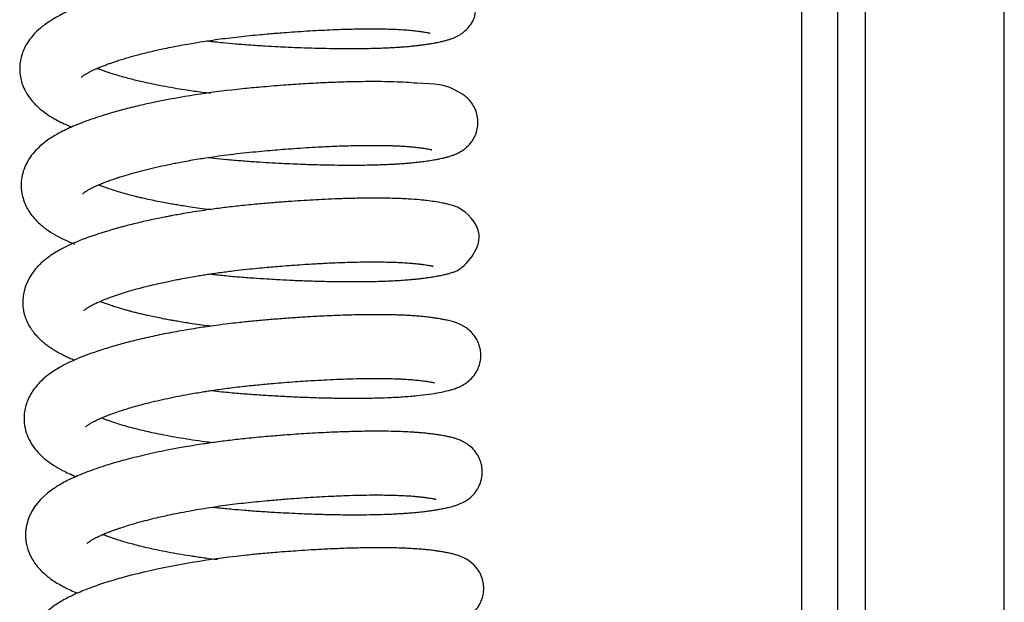
# Model space of a CAD drawing. Units: millimetres. Extents: x 0 to 5750, y 0 to 4113.
# Drawn here: x 466 to 520, y 2747 to 2779 of the extents above; entities that cross this region are included whole.
import ezdxf

# ---------------------------------------------------------------- set-up
doc = ezdxf.new("R2010")
doc.units = ezdxf.units.MM
doc.header["$LTSCALE"] = 10
doc.layers.add('FAKRO LOFT LADDERS', color=7, linetype='Continuous')

# ---------------------------------------------------------------- blocks, each defined once
blk = doc.blocks.new('A$C6AF374F8')
at = {"layer": 'FAKRO LOFT LADDERS', "color": 7, "linetype": 'Continuous'}
for p, q in [((159, 2160.613), (159, 2309.544)), ((166.587, 2160.771), (166.587, 2309.439)), ((155.5, 2279.167), (155.5, 2184.711)), ((157.5, 2184.847), (157.5, 2279.303))]:
    blk.add_line(p, q, dxfattribs=at)
for points, knots in [([(123.022, 2250.716), (123.037, 2250.715), (123.181, 2250.698), (123.469, 2250.666), (123.971, 2250.615), (124.598, 2250.557), (125.371, 2250.499), (126.147, 2250.448), (126.857, 2250.408), (127.506, 2250.376), (128.185, 2250.347), (128.938, 2250.322), (129.698, 2250.305), (130.428, 2250.296), (131.102, 2250.296), (131.72, 2250.303), (132.264, 2250.316), (132.725, 2250.333), (133.116, 2250.351), (133.432, 2250.37), (133.721, 2250.39), (133.989, 2250.412), (134.251, 2250.436), (134.481, 2250.461), (134.689, 2250.486), (134.906, 2250.516), (135.137, 2250.55), (135.359, 2250.587), (135.542, 2250.621), (135.692, 2250.651), (135.843, 2250.684), (136.014, 2250.725), (136.197, 2250.776), (136.377, 2250.836), (136.555, 2250.905), (136.758, 2251.004), (136.986, 2251.145), (137.229, 2251.352), (137.457, 2251.628), (138.142, 2252.871), (136.684, 2254.4), (136.102, 2254.509), (135.919, 2254.556), (135.748, 2254.592), (135.547, 2254.629), (135.301, 2254.668), (135.039, 2254.705), (134.798, 2254.734), (134.548, 2254.76), (134.265, 2254.786), (133.952, 2254.807), (133.662, 2254.823), (133.426, 2254.834), (133.176, 2254.843), (132.85, 2254.852), (132.419, 2254.859), (131.876, 2254.861), (131.299, 2254.856), (130.73, 2254.845), (130.164, 2254.828), (129.518, 2254.803), (128.729, 2254.764), (127.865, 2254.712), (127.069, 2254.656), (126.359, 2254.6), (125.63, 2254.536), (124.873, 2254.465), (124.168, 2254.386), (123.557, 2254.311), (122.973, 2254.232), (122.366, 2254.143), (121.715, 2254.038), (121.044, 2253.92), (120.423, 2253.801), (119.857, 2253.683), (119.306, 2253.56), (118.761, 2253.429), (118.261, 2253.3), (117.816, 2253.177), (117.435, 2253.065), (117.106, 2252.962), (116.833, 2252.872), (116.589, 2252.789), (116.377, 2252.712), (116.189, 2252.642), (115.984, 2252.563), (115.303, 2252.288), (114.335, 2251.8), (113.564, 2251.119), (113.187, 2250.584), (113.007, 2250.24), (112.888, 2249.915), (112.807, 2249.543), (112.781, 2249.157), (112.818, 2248.767), (112.914, 2248.387), (113.051, 2248.054), (113.215, 2247.769), (113.385, 2247.529), (113.585, 2247.296), (113.819, 2247.068), (114.098, 2246.841), (114.352, 2246.663), (114.634, 2246.49), (114.946, 2246.319), (115.291, 2246.155), (115.532, 2246.052), (115.638, 2246.009)], [0.70916293, 0.70916293, 0.70916293, 0.70916293, 0.70917106, 0.70923903, 0.70931561, 0.70943543, 0.70956686, 0.70971932, 0.70984083, 0.70994099, 0.71006407, 0.71020613, 0.7103541, 0.71049135, 0.71063063, 0.71076117, 0.71088104, 0.71098922, 0.71108041, 0.7111631, 0.71122653, 0.71130393, 0.71137935, 0.71144732, 0.71150638, 0.71156852, 0.71165316, 0.71174263, 0.71181257, 0.71186642, 0.71192454, 0.71200602, 0.71209083, 0.7121609, 0.71224456, 0.71231275, 0.7123955, 0.712472, 0.7125396, 0.71262351, 0.71328102, 0.71338468, 0.71345275, 0.71351827, 0.71360687, 0.71370198, 0.71380053, 0.71388859, 0.71394349, 0.71403345, 0.71414386, 0.71420709, 0.71426576, 0.71432822, 0.714396, 0.71450471, 0.7146319, 0.71476104, 0.71487374, 0.71498159, 0.71509789, 0.71524777, 0.7154248, 0.71556942, 0.71567297, 0.71580045, 0.71595221, 0.71606837, 0.7161702, 0.71627391, 0.71637871, 0.71649427, 0.71662852, 0.71674941, 0.71684592, 0.71695752, 0.71707792, 0.71718137, 0.71727604, 0.71737162, 0.71744189, 0.71750908, 0.71757026, 0.71762443, 0.71767233, 0.71771862, 0.71779025, 0.71825152, 0.71860005, 0.71871691, 0.7188094, 0.71891263, 0.71900222, 0.71910713, 0.71921449, 0.71930705, 0.71941558, 0.71950555, 0.71957687, 0.71966623, 0.71976937, 0.7198666, 0.71997345, 0.72005015, 0.72015368, 0.72027572, 0.72036669, 0.72036669, 0.72036669, 0.72036669]), ([(116.155, 2248.726), (116.155, 2248.726), (116.158, 2248.73), (116.179, 2248.751), (116.231, 2248.794), (116.311, 2248.852), (116.418, 2248.92), (116.545, 2248.992), (116.683, 2249.063), (116.836, 2249.136), (117.025, 2249.22), (117.242, 2249.31), (117.459, 2249.395), (117.665, 2249.471), (117.868, 2249.542), (118.092, 2249.617), (118.349, 2249.699), (118.642, 2249.788), (118.942, 2249.874), (119.263, 2249.961), (119.606, 2250.049), (119.947, 2250.132), (120.28, 2250.208), (120.632, 2250.286), (121.073, 2250.378), (121.567, 2250.473), (122.049, 2250.56), (122.546, 2250.644), (123.056, 2250.723), (123.615, 2250.803), (124.178, 2250.877), (124.759, 2250.945), (125.355, 2251.007), (125.903, 2251.06), (126.384, 2251.103), (126.809, 2251.139), (127.282, 2251.177), (127.846, 2251.218), (128.483, 2251.26), (129.126, 2251.296), (129.966, 2251.337), (130.958, 2251.369), (131.917, 2251.38), (132.664, 2251.373), (133.228, 2251.356), (133.681, 2251.333), (134.063, 2251.304), (134.386, 2251.272), (134.679, 2251.235), (134.888, 2251.205), (135.026, 2251.181), (135.114, 2251.164), (135.174, 2251.15), (135.212, 2251.141), (135.221, 2251.138), (135.221, 2251.138)], [0.282019107, 0.282019107, 0.282019107, 0.282019107, 0.282062655, 0.282143183, 0.282227552, 0.282306222, 0.282390275, 0.282477467, 0.282542502, 0.282605956, 0.282688821, 0.282776537, 0.28285005, 0.282915235, 0.282977482, 0.283039385, 0.283115571, 0.283196644, 0.283277846, 0.283350081, 0.283437425, 0.283527212, 0.283589089, 0.283664301, 0.283762041, 0.283876303, 0.283976608, 0.284059776, 0.284177736, 0.284282929, 0.284387753, 0.284506407, 0.284618506, 0.284731114, 0.284822151, 0.284895709, 0.284977738, 0.285097678, 0.285227368, 0.285358295, 0.285490175, 0.285753192, 0.286009425, 0.28617556, 0.286337678, 0.286493976, 0.286605717, 0.286745245, 0.286879982, 0.287005285, 0.287085409, 0.287156504, 0.287222098, 0.287283707, 0.287350595, 0.287350595, 0.287350595, 0.287350595]), ([(123.217, 2247.842), (123.065, 2247.861), (122.766, 2247.899), (122.337, 2247.957), (121.876, 2248.025), (121.345, 2248.11), (120.722, 2248.22), (120.095, 2248.343), (119.567, 2248.458), (119.15, 2248.556), (118.799, 2248.644), (118.432, 2248.743), (118.054, 2248.852), (117.728, 2248.956), (117.475, 2249.042), (117.281, 2249.112), (117.129, 2249.169), (117.044, 2249.203), (117.014, 2249.215)], [0.278877386, 0.278877386, 0.278877386, 0.278877386, 0.278966905, 0.279054007, 0.27913515, 0.279247796, 0.279383395, 0.279533479, 0.279665368, 0.279752208, 0.279837545, 0.279931763, 0.280043969, 0.280155053, 0.280227003, 0.280289596, 0.280354997, 0.280390608, 0.280390608, 0.280390608, 0.280390608]), ([(123.105, 2244.347), (123.204, 2244.335), (123.536, 2244.298), (124.133, 2244.237), (124.905, 2244.169), (125.679, 2244.114), (126.412, 2244.068), (127.078, 2244.031), (127.699, 2244.001), (128.264, 2243.978), (128.806, 2243.96), (129.376, 2243.944), (130.036, 2243.932), (130.712, 2243.926), (131.354, 2243.928), (131.901, 2243.936), (132.375, 2243.948), (132.761, 2243.962), (133.069, 2243.976), (133.358, 2243.991), (133.643, 2244.009), (133.965, 2244.034), (134.286, 2244.062), (134.626, 2244.099), (134.976, 2244.144), (135.289, 2244.193), (135.554, 2244.238), (135.755, 2244.278), (135.926, 2244.315), (136.085, 2244.354), (136.26, 2244.402), (136.431, 2244.457), (136.619, 2244.53), (136.81, 2244.619), (137.023, 2244.75), (137.18, 2244.873), (137.317, 2245.001), (137.436, 2245.134), (137.561, 2245.312), (137.671, 2245.515), (137.892, 2246.078), (137.828, 2246.823), (137.443, 2247.39), (137.282, 2247.566), (137.095, 2247.728), (136.028, 2248.425), (135.406, 2248.322), (133.899, 2248.45), (133.263, 2248.475), (132.61, 2248.489), (131.975, 2248.492), (131.26, 2248.486), (130.399, 2248.465), (129.377, 2248.425), (128.299, 2248.366), (127.346, 2248.302), (126.568, 2248.241), (125.987, 2248.191), (125.457, 2248.143), (124.933, 2248.092), (123.039, 2247.887), (121.165, 2247.585), (119.531, 2247.224), (119.107, 2247.125), (118.67, 2247.017), (118.251, 2246.906), (117.841, 2246.792), (117.206, 2246.603), (116.511, 2246.37), (115.726, 2246.062), (115.073, 2245.763), (114.433, 2245.387), (113.961, 2245.028), (113.575, 2244.637), (113.32, 2244.304), (113.098, 2243.905), (112.948, 2243.499), (112.861, 2243.01), (112.871, 2242.583), (112.946, 2242.179), (113.053, 2241.858), (113.21, 2241.535), (113.401, 2241.238), (113.634, 2240.958), (113.945, 2240.651), (114.345, 2240.343), (114.83, 2240.048), (115.313, 2239.809), (115.632, 2239.674), (115.78, 2239.614)], [0.72194147, 0.72194147, 0.72194147, 0.72194147, 0.7219945, 0.72211736, 0.72225559, 0.72239803, 0.72252132, 0.72263949, 0.72274849, 0.72285288, 0.72294461, 0.72304498, 0.72317013, 0.72332008, 0.72344192, 0.72356299, 0.72366802, 0.72375704, 0.72383017, 0.72388843, 0.72397021, 0.72404677, 0.72414389, 0.7242366, 0.72434481, 0.72446862, 0.72456255, 0.72464604, 0.72470948, 0.72477816, 0.72485382, 0.72493855, 0.72500626, 0.72508974, 0.72516464, 0.72521248, 0.72524448, 0.7252954, 0.725339, 0.72537486, 0.72542574, 0.72569457, 0.72575367, 0.72581134, 0.72586428, 0.7259236, 0.72684009, 0.72700097, 0.72717617, 0.7273347, 0.72746714, 0.72760417, 0.72779203, 0.72798987, 0.72819319, 0.72838843, 0.72850147, 0.72860543, 0.72869384, 0.7287789, 0.72887959, 0.72968702, 0.7297604, 0.72985082, 0.72994524, 0.7300329, 0.73012084, 0.73021674, 0.73046924, 0.7306306, 0.73086143, 0.73105501, 0.73126192, 0.73139076, 0.73152141, 0.73163552, 0.73176251, 0.73187916, 0.73201494, 0.73209512, 0.73220172, 0.73228363, 0.73238792, 0.73249831, 0.7325955, 0.73277141, 0.73293883, 0.73309397, 0.73322034, 0.73322034, 0.73322034, 0.73322034]), ([(116.23, 2242.352), (116.23, 2242.352), (116.227, 2242.349), (116.235, 2242.359), (116.237, 2242.36), (116.268, 2242.39), (116.312, 2242.425), (116.359, 2242.46), (116.404, 2242.491), (116.461, 2242.528), (116.548, 2242.58), (116.671, 2242.648), (116.842, 2242.732), (117.022, 2242.815), (117.229, 2242.904), (117.47, 2243), (117.732, 2243.098), (117.978, 2243.183), (118.224, 2243.265), (118.551, 2243.368), (118.978, 2243.494), (119.516, 2243.638), (120.095, 2243.78), (120.608, 2243.895), (121.016, 2243.98), (121.342, 2244.045), (121.704, 2244.114), (122.122, 2244.19), (122.544, 2244.261), (123, 2244.333), (123.516, 2244.409), (124.144, 2244.493), (124.824, 2244.575), (125.507, 2244.645), (126.148, 2244.706), (126.737, 2244.757), (127.328, 2244.805), (127.96, 2244.851), (128.603, 2244.893), (129.192, 2244.926), (129.731, 2244.952), (130.241, 2244.973), (130.773, 2244.99), (131.301, 2245.002), (131.812, 2245.008), (132.268, 2245.008), (132.623, 2245.004), (132.906, 2244.998), (133.143, 2244.991), (133.382, 2244.982), (133.607, 2244.971), (133.793, 2244.96), (133.941, 2244.95), (134.112, 2244.937), (134.32, 2244.918), (134.551, 2244.892), (134.761, 2244.865), (134.95, 2244.838), (135.105, 2244.812), (135.214, 2244.79), (135.288, 2244.772), (135.3, 2244.769), (135.3, 2244.769), (135.3, 2244.769)], [0.269112761, 0.269112761, 0.269112761, 0.269112761, 0.269114764, 0.269164838, 0.269211456, 0.269320684, 0.269375031, 0.269425404, 0.269459213, 0.269500276, 0.269556784, 0.269638645, 0.269730708, 0.26980314, 0.269869125, 0.269973593, 0.270061182, 0.270128618, 0.270201439, 0.27027877, 0.270404246, 0.270541543, 0.270679768, 0.270812547, 0.270884329, 0.270946336, 0.271022447, 0.271112235, 0.271204335, 0.271278886, 0.271386249, 0.271509345, 0.271645463, 0.271779902, 0.271902479, 0.272014387, 0.272120855, 0.272246472, 0.272385728, 0.272505548, 0.272606066, 0.272722172, 0.272832319, 0.272957632, 0.273083741, 0.27319764, 0.273299304, 0.273364473, 0.273430339, 0.273502828, 0.273579218, 0.273641823, 0.27368753, 0.273732798, 0.273827473, 0.273927298, 0.274023187, 0.274120355, 0.274227771, 0.27432463, 0.274408324, 0.274484053, 0.274488402, 0.274488402, 0.274488402, 0.274488402]), ([(123.135, 2241.493), (122.964, 2241.514), (122.628, 2241.558), (122.157, 2241.625), (121.747, 2241.689), (121.403, 2241.745), (121.076, 2241.802), (120.723, 2241.866), (120.327, 2241.943), (119.921, 2242.028), (119.565, 2242.107), (119.285, 2242.173), (119.025, 2242.237), (118.72, 2242.316), (118.35, 2242.419), (117.986, 2242.528), (117.674, 2242.631), (117.422, 2242.719), (117.237, 2242.789), (117.132, 2242.83), (117.092, 2242.846)], [0.266052118, 0.266052118, 0.266052118, 0.266052118, 0.266153271, 0.26625204, 0.26633705, 0.266406262, 0.266467556, 0.266545147, 0.266634277, 0.26673109, 0.266823335, 0.266885058, 0.266935595, 0.267018974, 0.267121002, 0.267235536, 0.267334088, 0.267413016, 0.267487283, 0.267533512, 0.267533512, 0.267533512, 0.267533512]), ([(123.183, 2237.977), (123.436, 2237.948), (123.956, 2237.892), (124.749, 2237.819), (125.537, 2237.76), (126.228, 2237.715), (126.892, 2237.676), (127.577, 2237.641), (128.376, 2237.607), (129.249, 2237.579), (130.186, 2237.56), (131.032, 2237.556), (131.735, 2237.562), (132.26, 2237.573), (132.703, 2237.587), (133.087, 2237.603), (133.466, 2237.623), (133.826, 2237.647), (134.139, 2237.672), (134.394, 2237.696), (134.629, 2237.721), (134.882, 2237.752), (135.15, 2237.79), (135.367, 2237.823), (135.597, 2237.863), (135.805, 2237.902), (136.038, 2237.953), (136.241, 2238.004), (136.454, 2238.072), (136.977, 2238.219), (138.641, 2240.023), (137.012, 2241.534), (136.499, 2241.701), (136.251, 2241.777), (136.002, 2241.834), (135.719, 2241.889), (135.361, 2241.945), (134.997, 2241.991), (134.56, 2242.037), (134.118, 2242.07), (133.601, 2242.095), (133.122, 2242.111), (132.529, 2242.122), (131.813, 2242.122), (131.014, 2242.11), (130.225, 2242.086), (129.492, 2242.056), (128.821, 2242.021), (128.153, 2241.981), (127.432, 2241.932), (126.634, 2241.871), (125.758, 2241.795), (124.862, 2241.709), (123.983, 2241.608), (123.239, 2241.509), (122.577, 2241.412), (122.024, 2241.324), (121.538, 2241.241), (121.197, 2241.179), (120.933, 2241.129), (120.672, 2241.079), (120.334, 2241.011), (119.946, 2240.929), (119.529, 2240.836), (119.125, 2240.741), (118.773, 2240.653), (118.491, 2240.58), (118.265, 2240.519), (118.056, 2240.46), (116.853, 2240.115), (115.808, 2239.737), (114.883, 2239.235), (114.602, 2239.065), (114.364, 2238.901), (114.135, 2238.723), (113.97, 2238.581), (113.777, 2238.393), (113.238, 2237.796), (112.857, 2236.855), (112.994, 2235.962), (113.051, 2235.738), (113.123, 2235.523), (113.224, 2235.292), (113.348, 2235.073), (113.464, 2234.901), (113.607, 2234.712), (113.788, 2234.51), (114.013, 2234.3), (114.226, 2234.127), (114.447, 2233.968), (114.69, 2233.811), (114.936, 2233.671), (115.168, 2233.551), (115.391, 2233.444), (115.602, 2233.351), (115.739, 2233.294), (115.791, 2233.273)], [0.73477469, 0.73477469, 0.73477469, 0.73477469, 0.73490916, 0.73504939, 0.73519008, 0.73532009, 0.73541087, 0.73553876, 0.73568332, 0.73584089, 0.73601828, 0.73621531, 0.73634317, 0.73645725, 0.73655751, 0.736644, 0.73672913, 0.73683521, 0.73692038, 0.73698291, 0.73704818, 0.73712463, 0.73721519, 0.73730353, 0.73736093, 0.73746017, 0.73755868, 0.73765163, 0.73773658, 0.73783312, 0.7383615, 0.73877385, 0.73888814, 0.73900988, 0.73909942, 0.73921578, 0.73936946, 0.73950506, 0.73959041, 0.73977763, 0.73988405, 0.73999801, 0.7401365, 0.74030359, 0.74047326, 0.74063525, 0.74077245, 0.74089273, 0.74100976, 0.74113823, 0.74128044, 0.74143236, 0.74159842, 0.7417488, 0.74189317, 0.74199219, 0.74210323, 0.74219303, 0.74225983, 0.7422941, 0.74234112, 0.74240806, 0.74248805, 0.74256847, 0.74265568, 0.74273483, 0.74278948, 0.74283599, 0.74288189, 0.742928, 0.743645, 0.74371121, 0.74381507, 0.74391702, 0.74397583, 0.74406086, 0.74412613, 0.74420025, 0.7447712, 0.74485255, 0.74490619, 0.74495347, 0.74503407, 0.74511055, 0.74516113, 0.7452091, 0.74531052, 0.74539835, 0.74547857, 0.74555337, 0.7456377, 0.74573164, 0.74579313, 0.74586086, 0.74593593, 0.7459809, 0.7459809, 0.7459809, 0.7459809]), ([(116.312, 2235.987), (116.312, 2235.988), (116.319, 2235.995), (116.335, 2236.01), (116.372, 2236.041), (116.42, 2236.078), (116.479, 2236.119), (116.554, 2236.168), (116.643, 2236.22), (116.763, 2236.285), (116.895, 2236.35), (117.021, 2236.409), (117.142, 2236.463), (117.268, 2236.517), (117.495, 2236.61), (117.83, 2236.737), (118.28, 2236.89), (118.747, 2237.035), (119.222, 2237.17), (119.699, 2237.294), (120.138, 2237.401), (120.543, 2237.493), (120.896, 2237.57), (121.225, 2237.637), (121.596, 2237.71), (121.997, 2237.784), (122.401, 2237.854), (122.744, 2237.911), (123.065, 2237.961), (123.409, 2238.012), (123.903, 2238.082), (124.509, 2238.159), (125.173, 2238.234), (125.762, 2238.293), (126.277, 2238.341), (126.762, 2238.383), (127.261, 2238.424), (127.812, 2238.466), (128.358, 2238.503), (128.832, 2238.532), (129.229, 2238.554), (129.616, 2238.574), (130.061, 2238.594), (130.569, 2238.612), (131.131, 2238.628), (131.685, 2238.637), (132.188, 2238.639), (132.628, 2238.636), (133.016, 2238.628), (133.386, 2238.616), (133.736, 2238.6), (134.062, 2238.578), (134.354, 2238.553), (134.597, 2238.526), (134.799, 2238.501), (134.967, 2238.478), (135.102, 2238.457), (135.205, 2238.438), (135.279, 2238.423), (135.328, 2238.412), (135.362, 2238.404), (135.376, 2238.4), (135.378, 2238.4), (135.378, 2238.4)], [0.256303688, 0.256303688, 0.256303688, 0.256303688, 0.256356032, 0.256423386, 0.256487575, 0.256553335, 0.256599296, 0.256652636, 0.256722358, 0.256790806, 0.256857968, 0.256913865, 0.256960023, 0.257006594, 0.257061056, 0.257211419, 0.257343319, 0.257466725, 0.257600323, 0.257710744, 0.257816946, 0.25790869, 0.257985048, 0.258050224, 0.258121849, 0.258221019, 0.258301442, 0.258368501, 0.258428118, 0.258493043, 0.25857294, 0.258718213, 0.258845445, 0.258956445, 0.259057191, 0.259141872, 0.259236967, 0.259347053, 0.259464941, 0.259561263, 0.259633042, 0.259707855, 0.259801594, 0.259914279, 0.26003793, 0.260178567, 0.260302053, 0.260408585, 0.260519379, 0.260620777, 0.260731562, 0.260847375, 0.260952455, 0.261060679, 0.261150755, 0.26123092, 0.261318214, 0.261390814, 0.261449321, 0.261508234, 0.261555222, 0.261612333, 0.261636681, 0.261636681, 0.261636681, 0.261636681]), ([(123.218, 2235.123), (123.155, 2235.131), (122.905, 2235.163), (122.481, 2235.22), (121.992, 2235.293), (121.585, 2235.359), (121.269, 2235.413), (120.985, 2235.463), (120.672, 2235.522), (120.324, 2235.591), (119.98, 2235.663), (119.681, 2235.73), (119.42, 2235.791), (119.173, 2235.851), (118.948, 2235.908), (118.734, 2235.965), (118.528, 2236.022), (118.299, 2236.089), (118.05, 2236.164), (117.808, 2236.243), (117.611, 2236.311), (117.471, 2236.362), (117.36, 2236.403), (117.262, 2236.441), (117.2, 2236.466), (117.173, 2236.476)], [0.253194107, 0.253194107, 0.253194107, 0.253194107, 0.253231267, 0.253342278, 0.253447943, 0.253529943, 0.253595449, 0.253648428, 0.253712327, 0.253800137, 0.253881063, 0.253948991, 0.254011188, 0.254070637, 0.25413289, 0.254184162, 0.254239354, 0.25430012, 0.25437668, 0.254459757, 0.254525731, 0.254566826, 0.254603193, 0.254643969, 0.2546755, 0.2546755, 0.2546755, 0.2546755]), ([(123.264, 2231.608), (123.456, 2231.586), (123.948, 2231.532), (124.709, 2231.459), (125.555, 2231.394), (126.399, 2231.339), (127.292, 2231.289), (128.212, 2231.247), (129.111, 2231.216), (129.938, 2231.197), (130.672, 2231.188), (131.415, 2231.188), (132.152, 2231.198), (132.953, 2231.222), (133.744, 2231.263), (134.493, 2231.324), (135.176, 2231.409), (135.738, 2231.501), (136.144, 2231.587), (136.444, 2231.67), (136.665, 2231.745), (136.896, 2231.843), (137.18, 2232.003), (137.482, 2232.252), (137.706, 2232.54), (137.852, 2232.827), (137.948, 2233.105), (137.996, 2233.428), (137.983, 2233.743), (137.924, 2234.022), (137.832, 2234.274), (137.696, 2234.52), (137.52, 2234.751), (137.303, 2234.953), (137.104, 2235.089), (136.928, 2235.189), (136.75, 2235.269), (136.581, 2235.331), (136.437, 2235.376), (136.295, 2235.414), (136.137, 2235.452), (135.959, 2235.489), (135.772, 2235.523), (135.607, 2235.549), (135.424, 2235.576), (135.207, 2235.605), (134.908, 2235.641), (134.574, 2235.672), (134.242, 2235.696), (133.925, 2235.714), (133.604, 2235.729), (133.243, 2235.74), (132.825, 2235.749), (132.326, 2235.753), (131.748, 2235.751), (131.112, 2235.74), (130.47, 2235.722), (129.868, 2235.699), (129.319, 2235.674), (128.704, 2235.641), (127.979, 2235.596), (127.138, 2235.536), (126.297, 2235.467), (125.497, 2235.394), (124.792, 2235.322), (124.137, 2235.246), (123.566, 2235.173), (123.039, 2235.099), (122.545, 2235.025), (122.028, 2234.943), (121.48, 2234.848), (120.77, 2234.716), (119.926, 2234.542), (119, 2234.325), (118.128, 2234.094), (117.304, 2233.847), (116.573, 2233.595), (115.987, 2233.363), (115.505, 2233.15), (115.105, 2232.948), (114.743, 2232.736), (114.399, 2232.503), (114.064, 2232.234), (113.763, 2231.93), (113.541, 2231.648), (113.361, 2231.364), (113.213, 2231.06), (113.099, 2230.712), (113.034, 2230.354), (113.019, 2229.917), (113.095, 2229.433), (113.287, 2228.928), (113.545, 2228.51), (113.873, 2228.126), (114.231, 2227.806), (114.658, 2227.505), (115.18, 2227.204), (115.606, 2227.011), (115.866, 2226.905), (115.868, 2226.904)], [0.74755738, 0.74755738, 0.74755738, 0.74755738, 0.74765958, 0.74781766, 0.74795597, 0.74810136, 0.7482584, 0.74842612, 0.74859315, 0.74874934, 0.74889186, 0.74902075, 0.74919871, 0.74935925, 0.74956246, 0.74977429, 0.74997256, 0.75017508, 0.75039131, 0.75048372, 0.75057944, 0.75067555, 0.75077666, 0.75086777, 0.75095656, 0.75100149, 0.75105868, 0.7511257, 0.75118641, 0.75123673, 0.75128786, 0.75134122, 0.75140074, 0.75147679, 0.75153285, 0.75158498, 0.751663, 0.75173094, 0.75179394, 0.7518522, 0.75191805, 0.75200173, 0.75207984, 0.75214581, 0.75219395, 0.75227792, 0.75238025, 0.75248658, 0.75257939, 0.75266295, 0.75274392, 0.75282944, 0.75293215, 0.75304272, 0.75317073, 0.75330986, 0.75343852, 0.75355467, 0.7536582, 0.75374908, 0.75389566, 0.75405273, 0.75419863, 0.75433877, 0.7544713, 0.75456763, 0.75468253, 0.75477278, 0.75484797, 0.75494781, 0.75505354, 0.75515028, 0.75534635, 0.75554157, 0.75571359, 0.75590878, 0.75611001, 0.75626184, 0.75639114, 0.75652787, 0.75663853, 0.75674858, 0.75688913, 0.7570208, 0.75712065, 0.75719942, 0.75730323, 0.75739661, 0.75749313, 0.75758848, 0.75773676, 0.7578732, 0.75802066, 0.75814525, 0.75830764, 0.75844347, 0.75860441, 0.75882694, 0.7588286, 0.7588286, 0.7588286, 0.7588286]), ([(116.392, 2229.619), (116.392, 2229.619), (116.394, 2229.621), (116.417, 2229.645), (116.476, 2229.692), (116.541, 2229.739), (116.618, 2229.788), (116.714, 2229.846), (116.85, 2229.921), (117.05, 2230.018), (117.289, 2230.124), (117.558, 2230.235), (117.871, 2230.353), (118.196, 2230.466), (118.509, 2230.567), (118.837, 2230.668), (119.218, 2230.777), (119.665, 2230.896), (120.173, 2231.022), (120.734, 2231.15), (121.301, 2231.268), (121.799, 2231.364), (122.229, 2231.442), (122.594, 2231.504), (122.932, 2231.559), (123.252, 2231.608), (123.603, 2231.66), (124.011, 2231.716), (124.467, 2231.774), (124.914, 2231.827), (125.357, 2231.875), (125.78, 2231.917), (126.208, 2231.958), (126.691, 2232.001), (127.239, 2232.047), (127.831, 2232.092), (128.402, 2232.131), (128.976, 2232.167), (129.606, 2232.201), (130.303, 2232.232), (131.015, 2232.254), (131.692, 2232.267), (132.298, 2232.27), (132.815, 2232.265), (133.233, 2232.255), (133.551, 2232.243), (133.816, 2232.23), (134.081, 2232.213), (134.375, 2232.189), (134.661, 2232.159), (134.883, 2232.131), (135.029, 2232.111), (135.156, 2232.091), (135.285, 2232.069), (135.381, 2232.049), (135.443, 2232.034), (135.457, 2232.03), (135.458, 2232.03), (135.458, 2232.03)], [0.243447897, 0.243447897, 0.243447897, 0.243447897, 0.243475785, 0.243598568, 0.243660646, 0.243733378, 0.243797463, 0.243847731, 0.243931833, 0.244040143, 0.244128991, 0.244225638, 0.244337587, 0.24444296, 0.244523934, 0.244610312, 0.244712599, 0.244821652, 0.244942932, 0.245072747, 0.245201149, 0.245312744, 0.245386719, 0.245467576, 0.245535105, 0.245590535, 0.245658236, 0.245742756, 0.245829538, 0.24592375, 0.246001499, 0.246084818, 0.246166965, 0.246248432, 0.246363425, 0.246485371, 0.24659429, 0.246702226, 0.246831263, 0.24698183, 0.247143627, 0.247300248, 0.247451018, 0.247589198, 0.247705201, 0.247800915, 0.247872549, 0.247959608, 0.248070803, 0.248191228, 0.248312721, 0.248367122, 0.24843546, 0.248529354, 0.248620343, 0.248697112, 0.248774036, 0.248781991, 0.248781991, 0.248781991, 0.248781991]), ([(123.297, 2228.754), (123.167, 2228.77), (122.81, 2228.816), (122.231, 2228.898), (121.582, 2229.002), (120.959, 2229.112), (120.401, 2229.221), (119.917, 2229.324), (119.506, 2229.419), (119.122, 2229.513), (118.728, 2229.618), (118.368, 2229.721), (118.063, 2229.816), (117.834, 2229.892), (117.639, 2229.96), (117.457, 2230.026), (117.331, 2230.075), (117.262, 2230.103), (117.251, 2230.107)], [0.240338056, 0.240338056, 0.240338056, 0.240338056, 0.24041507, 0.24055083, 0.240686464, 0.240818623, 0.24094927, 0.241057196, 0.241153751, 0.241245235, 0.241345064, 0.241463713, 0.241546287, 0.241615986, 0.241678961, 0.241740023, 0.241806521, 0.241819558, 0.241819558, 0.241819558, 0.241819558]), ([(123.34, 2225.239), (123.444, 2225.227), (123.796, 2225.187), (124.373, 2225.128), (125.119, 2225.063), (125.898, 2225.007), (126.654, 2224.959), (127.359, 2224.921), (128.082, 2224.886), (128.905, 2224.855), (129.785, 2224.831), (130.621, 2224.819), (131.388, 2224.818), (132.085, 2224.826), (132.692, 2224.842), (133.185, 2224.861), (133.541, 2224.88), (133.846, 2224.899), (134.162, 2224.922), (134.516, 2224.953), (134.843, 2224.988), (135.116, 2225.023), (135.35, 2225.057), (135.557, 2225.09), (135.74, 2225.122), (135.887, 2225.149), (136.008, 2225.174), (136.12, 2225.198), (136.238, 2225.225), (136.388, 2225.263), (136.557, 2225.312), (136.733, 2225.373), (137.073, 2225.512), (137.579, 2225.813), (137.942, 2226.461), (138.06, 2226.862), (138.079, 2227.293), (137.989, 2227.743), (137.795, 2228.141), (137.525, 2228.464), (137.276, 2228.662), (137.054, 2228.796), (136.853, 2228.891), (136.657, 2228.963), (136.493, 2229.013), (136.328, 2229.057), (136.155, 2229.096), (135.977, 2229.131), (135.776, 2229.166), (135.559, 2229.199), (135.309, 2229.233), (135.089, 2229.259), (134.918, 2229.277), (134.758, 2229.292), (134.56, 2229.309), (134.334, 2229.325), (134.113, 2229.339), (133.918, 2229.349), (133.642, 2229.361), (133.201, 2229.375), (132.54, 2229.385), (131.746, 2229.382), (130.878, 2229.364), (130.089, 2229.336), (129.385, 2229.304), (128.785, 2229.271), (128.189, 2229.235), (127.642, 2229.197), (127.173, 2229.162), (126.724, 2229.126), (126.067, 2229.07), (125.241, 2228.994), (124.299, 2228.888), (123.445, 2228.778), (122.546, 2228.646), (121.681, 2228.502), (120.884, 2228.353), (120.214, 2228.215), (119.609, 2228.08), (119.041, 2227.943), (118.537, 2227.812), (118.061, 2227.68), (117.582, 2227.536), (117.085, 2227.375), (116.596, 2227.202), (116.153, 2227.029), (115.787, 2226.872), (115.449, 2226.713), (115.149, 2226.558), (114.844, 2226.379), (114.582, 2226.206), (113.869, 2225.673), (113.285, 2224.934), (113.126, 2224.05), (113.104, 2223.787), (113.109, 2223.547), (113.137, 2223.316), (113.182, 2223.094), (113.248, 2222.868), (113.367, 2222.581), (113.503, 2222.334), (113.678, 2222.082), (113.865, 2221.859), (114.074, 2221.647), (114.304, 2221.45), (114.551, 2221.265), (114.826, 2221.085), (115.115, 2220.92), (115.432, 2220.758), (115.703, 2220.636), (115.888, 2220.559), (115.947, 2220.535)], [0.76040466, 0.76040466, 0.76040466, 0.76040466, 0.76046019, 0.76059063, 0.76070872, 0.76085025, 0.76099673, 0.76110442, 0.76122247, 0.76138239, 0.76155043, 0.76171256, 0.7618645, 0.76201144, 0.7621514, 0.76226789, 0.7623569, 0.7624131, 0.76249878, 0.7626045, 0.76270619, 0.76278648, 0.76285632, 0.76293806, 0.76300653, 0.76306281, 0.76311088, 0.76315362, 0.76320271, 0.76326498, 0.76334915, 0.76342658, 0.7634945, 0.76377545, 0.76384672, 0.76392993, 0.7640136, 0.76409171, 0.76418642, 0.76427031, 0.76435465, 0.76440907, 0.7644946, 0.76457734, 0.76464861, 0.76471277, 0.76479233, 0.76487609, 0.76493643, 0.76502705, 0.76512725, 0.76520175, 0.76524456, 0.7652878, 0.76534832, 0.76541947, 0.76547927, 0.76552875, 0.7655742, 0.76569312, 0.7658577, 0.76603726, 0.7662113, 0.76639069, 0.76649786, 0.76660942, 0.76672311, 0.76682205, 0.76690272, 0.76697254, 0.76705972, 0.76724807, 0.76740459, 0.767553, 0.76769978, 0.76788455, 0.76802659, 0.76814749, 0.76827206, 0.76838758, 0.76849747, 0.76859437, 0.76870272, 0.76882766, 0.76895398, 0.76907604, 0.76918822, 0.76927027, 0.76938023, 0.76947281, 0.76955778, 0.7696689, 0.77024918, 0.77032042, 0.77037344, 0.77045473, 0.77050812, 0.77055442, 0.77063502, 0.77069523, 0.77079628, 0.7708759, 0.77095192, 0.77104791, 0.77113587, 0.7712189, 0.7713204, 0.77142308, 0.7715049, 0.77161675, 0.77166753, 0.77166753, 0.77166753, 0.77166753]), ([(116.471, 2223.249), (116.471, 2223.249), (116.472, 2223.251), (116.483, 2223.262), (116.511, 2223.288), (116.554, 2223.322), (116.615, 2223.366), (116.702, 2223.423), (116.823, 2223.494), (116.953, 2223.562), (117.102, 2223.635), (117.277, 2223.715), (117.479, 2223.801), (117.665, 2223.875), (117.823, 2223.935), (117.978, 2223.992), (118.142, 2224.05), (118.37, 2224.128), (118.721, 2224.24), (119.205, 2224.383), (119.739, 2224.526), (120.222, 2224.645), (120.659, 2224.746), (121.097, 2224.841), (121.603, 2224.943), (122.155, 2225.046), (122.736, 2225.146), (123.3, 2225.235), (123.868, 2225.317), (124.434, 2225.392), (125.003, 2225.46), (125.59, 2225.522), (126.147, 2225.576), (126.647, 2225.621), (127.079, 2225.658), (127.537, 2225.695), (128.076, 2225.735), (128.693, 2225.776), (129.33, 2225.813), (130.039, 2225.848), (130.793, 2225.877), (131.56, 2225.895), (132.201, 2225.901), (132.734, 2225.898), (133.178, 2225.89), (133.603, 2225.875), (133.977, 2225.856), (134.289, 2225.834), (134.527, 2225.812), (134.693, 2225.794), (134.812, 2225.78), (134.887, 2225.771), (134.954, 2225.762), (135.026, 2225.753), (135.129, 2225.738), (135.243, 2225.721), (135.337, 2225.704), (135.395, 2225.693), (135.436, 2225.685), (135.482, 2225.675), (135.522, 2225.665), (135.54, 2225.659), (135.538, 2225.66)], [0.230592559, 0.230592559, 0.230592559, 0.230592559, 0.230621567, 0.230683503, 0.230745209, 0.23081084, 0.230861457, 0.230941036, 0.231027809, 0.23109987, 0.231154512, 0.231239161, 0.231326468, 0.231387324, 0.231438061, 0.231487602, 0.231538595, 0.231591235, 0.231693702, 0.23184022, 0.231975055, 0.232093363, 0.232181671, 0.232272599, 0.232383053, 0.232506955, 0.232617939, 0.232736964, 0.232845966, 0.232952802, 0.233066882, 0.233175055, 0.233291015, 0.233387734, 0.233463398, 0.233541344, 0.233654267, 0.233779786, 0.233909027, 0.234041581, 0.234221385, 0.234395918, 0.234563304, 0.234684286, 0.23480484, 0.234925523, 0.235056878, 0.235162203, 0.235250613, 0.235331381, 0.235368934, 0.235403442, 0.235434671, 0.235464109, 0.235513302, 0.235598489, 0.235661764, 0.235703124, 0.235739095, 0.2357724, 0.235846042, 0.235924776, 0.235924776, 0.235924776, 0.235924776]), ([(123.603, 2222.357), (123.387, 2222.382), (122.925, 2222.441), (122.262, 2222.536), (121.625, 2222.639), (121.017, 2222.746), (120.424, 2222.863), (119.89, 2222.978), (119.444, 2223.083), (119.068, 2223.179), (118.704, 2223.277), (118.361, 2223.378), (118.08, 2223.467), (117.867, 2223.538), (117.703, 2223.596), (117.547, 2223.653), (117.423, 2223.701), (117.352, 2223.729), (117.33, 2223.738)], [0.227438154, 0.227438154, 0.227438154, 0.227438154, 0.227565229, 0.227712213, 0.227839161, 0.227960981, 0.228101469, 0.228234083, 0.228333469, 0.228426741, 0.228521092, 0.228624613, 0.228717534, 0.228774676, 0.228828236, 0.228881224, 0.228938597, 0.228964498, 0.228964498, 0.228964498, 0.228964498]), ([(123.426, 2218.869), (123.498, 2218.86), (123.82, 2218.824), (124.346, 2218.769), (124.967, 2218.714), (125.475, 2218.674), (125.918, 2218.643), (126.357, 2218.614), (126.839, 2218.584), (127.384, 2218.554), (127.96, 2218.526), (128.525, 2218.503), (129.075, 2218.484), (129.622, 2218.468), (130.214, 2218.457), (130.857, 2218.449), (131.543, 2218.449), (132.196, 2218.458), (132.756, 2218.472), (133.192, 2218.489), (133.5, 2218.504), (133.716, 2218.517), (133.87, 2218.526), (134.003, 2218.536), (134.144, 2218.546), (134.32, 2218.56), (134.547, 2218.58), (134.809, 2218.607), (135.139, 2218.646), (135.489, 2218.696), (135.815, 2218.751), (136.072, 2218.8), (136.243, 2218.838), (136.383, 2218.872), (136.499, 2218.903), (136.615, 2218.938), (136.743, 2218.979), (136.862, 2219.024), (137.001, 2219.083), (137.149, 2219.157), (137.289, 2219.241), (137.438, 2219.348), (137.593, 2219.48), (137.751, 2219.654), (137.895, 2219.862), (138.016, 2220.098), (138.109, 2220.385), (138.153, 2220.697), (138.139, 2221.042), (138.052, 2221.401), (137.671, 2222.18), (137.043, 2222.487), (136.7, 2222.604), (136.597, 2222.636), (136.499, 2222.663), (136.404, 2222.687), (136.307, 2222.71), (136.179, 2222.738), (135.995, 2222.773), (135.789, 2222.807), (135.59, 2222.836), (135.401, 2222.861), (135.227, 2222.883), (135.043, 2222.903), (134.809, 2222.926), (134.516, 2222.949), (134.198, 2222.969), (133.869, 2222.986), (133.478, 2223), (133.001, 2223.01), (132.351, 2223.016), (131.533, 2223.009), (130.543, 2222.982), (129.595, 2222.942), (128.746, 2222.896), (128.055, 2222.851), (127.427, 2222.806), (126.745, 2222.752), (125.998, 2222.687), (125.259, 2222.616), (122.652, 2222.33), (119.907, 2221.825), (117.622, 2221.159), (116.764, 2220.871), (116.034, 2220.581), (115.383, 2220.278), (114.097, 2219.554), (113.049, 2218.264), (113.233, 2216.796), (113.361, 2216.389), (113.563, 2215.986), (113.811, 2215.633), (114.118, 2215.306), (114.45, 2215.023), (114.79, 2214.786), (115.177, 2214.557), (115.585, 2214.352), (115.882, 2214.224), (116.025, 2214.165), (116.026, 2214.165)], [0.7732454, 0.7732454, 0.7732454, 0.7732454, 0.77328406, 0.77341573, 0.77352232, 0.77360925, 0.77368095, 0.77375393, 0.77383852, 0.77393392, 0.77404125, 0.77414513, 0.77423893, 0.77434188, 0.77444919, 0.77457413, 0.77471653, 0.77486331, 0.77498782, 0.77508932, 0.77516803, 0.77521177, 0.77525064, 0.77528467, 0.77531524, 0.77536083, 0.77542705, 0.77550599, 0.77558706, 0.77572074, 0.7758495, 0.77594904, 0.77602772, 0.77606824, 0.77612758, 0.77617987, 0.77622839, 0.77629057, 0.77633751, 0.77639609, 0.77644929, 0.77648716, 0.77654056, 0.77659461, 0.77664069, 0.77669663, 0.77675098, 0.77681343, 0.77687538, 0.77694621, 0.77702335, 0.77737977, 0.77742741, 0.77747028, 0.77751207, 0.77755707, 0.77759095, 0.77764196, 0.77773398, 0.77781151, 0.77788455, 0.77795821, 0.77801334, 0.77805868, 0.77812831, 0.77822842, 0.77831265, 0.77839004, 0.77848951, 0.77860933, 0.77873346, 0.77893273, 0.77913291, 0.77932849, 0.77947424, 0.77960174, 0.77970286, 0.77980942, 0.77996262, 0.78009473, 0.78019586, 0.78133004, 0.78153082, 0.7817503, 0.78196332, 0.78213294, 0.78233474, 0.7832394, 0.78334372, 0.78347855, 0.7835776, 0.78371143, 0.78384314, 0.78396711, 0.784096, 0.78421051, 0.78435296, 0.78447614, 0.7844766, 0.7844766, 0.7844766, 0.7844766])]:
    blk.add_open_spline(points, degree=3, knots=knots, dxfattribs=at)

msp = doc.modelspace()

# ---------------------------------------------------------------- block references
at = {"layer": 'FAKRO LOFT LADDERS'}
msp.add_blockref('A$C6AF374F8', (353.32187, 526.81196), dxfattribs=at)

doc.saveas('drawing.dxf')
